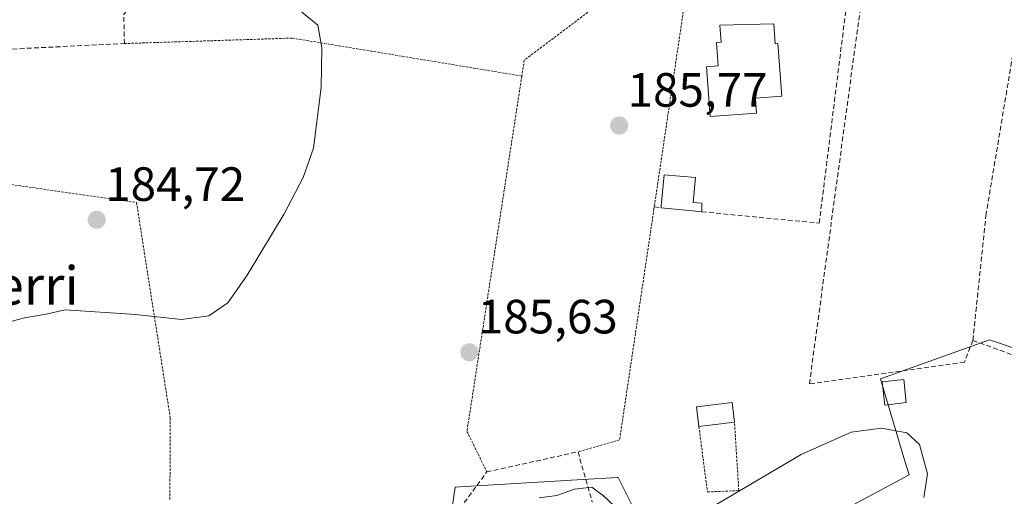
# Model space of a CAD drawing. Units: metres. Extents: x 616878 to 620320, y 4775703 to 4778077.
# Drawn here: x 618869 to 619074, y 4776866 to 4776965 of the extents above; entities that cross this region are included whole.
import ezdxf
from ezdxf.enums import TextEntityAlignment as Align

# ---------------------------------------------------------------- set-up
doc = ezdxf.new("R2010")
doc.units = ezdxf.units.M
doc.header["$MEASUREMENT"] = 0
doc.linetypes.add('TRAZOS', pattern=[0.75, 0.5, -0.25])
doc.linetypes.add('TRAZOSX2', pattern=[1.5, 1, -0.5])
for name, color, linetype, lineweight in [('Alambrada', 19, 'TRAZOS', 0), ('Carátula', 7, 'Continuous', 5), ('Curva de nivel normal', 36, 'Continuous', 0), ('Edificación', 1, 'Continuous', 13), ('Edificación Cxs', 1, 'Continuous', 13), ('Edificación ligera', 1, 'Continuous', 0), ('Edificación ligera Cxs', 1, 'Continuous', 0), ('Muro lineal', 1, 'TRAZOSX2', 13), ('Núcleo urbano CxS', 19, 'Continuous', 0), ('Prado CxS', 92, 'Continuous', 0), ('Punto de cota en terreno', 7, 'Continuous', 0), ('Rótulo de punto de cota en terreno', 19, 'Continuous', 0), ('Seto lineal', 92, 'TRAZOSX2', 0), ('Texto cartográfico', 19, 'Continuous', 0)]:
    doc.layers.add(name, color=color, linetype=linetype, lineweight=lineweight)
doc.styles.add('Arial', font='txt', dxfattribs={"height": 0.2})

# ---------------------------------------------------------------- blocks, each defined once
blk = doc.blocks.new('*U150')
at = {"layer": 'Prado CxS', "color": 92, "linetype": 'Continuous', "lineweight": 0}
blk.add_polyline3d([(619088.5219, 4776892.3169, 188.4313), (619070.6397, 4776898.3431, 187.766), (619047.9029, 4776890.2245, 188.851), (619052.7907, 4776873.7853, 190.9823), (619053.8583, 4776870.1951, 190.6429), (619038.7033, 4776862.0771, 192.4988), (619001.8925, 4776852.3325, 192.3035), (618999.3505, 4776857.4151, 191.2886), (618993.2295, 4776869.6545, 188.8791), (618993.0141, 4776869.6417, 188.9047), (618985.9159, 4776869.2173, 190.0237), (618960.2871, 4776867.6855, 189.6956), (618959.3105, 4776867.6271, 189.6435), (618958.3111, 4776861.0697, 190.577), (618931.5235, 4776857.7435, 190.5535), (618932.0187, 4776852.9831, 190.7621), (618937.5031, 4776800.2529, 191.086), (618937.7313, 4776798.0575, 191.1651), (618867.6475, 4776776.7531, 189.3373)], dxfattribs=at)
blk = doc.blocks.new('5PATER')
at = {"layer": 'Carátula', "linetype": 'Continuous', "lineweight": 5}
h = blk.add_hatch(color=250, dxfattribs=at)
edge = h.paths.add_edge_path()
edge.add_ellipse((0, 0.01), major_axis=(-1.33, -1.34), ratio=0.999422, start_angle=0, end_angle=360)

msp = doc.modelspace()

# ---------------------------------------------------------------- linework, layer by layer
at = {"layer": 'Alambrada', "color": 19, "linetype": 'TRAZOS', "lineweight": 0}
for points in [[(619007.6, 4776971.98, 185.61), (618993.53, 4776971.57, 185.57), (618973.69, 4776956.63, 185.6), (618973.19, 4776953.32, 185.59)], [(619007.6, 4776971.98, 185.61), (619000.78, 4776926.08, 185.9), (619000.71, 4776925.62, 185.9), (618993.55, 4776877.5, 186.78), (618984.89, 4776875.01, 187.54)], [(618973.19, 4776953.32, 185.59), (618925.35, 4776961.23, 184.91), (618890.39, 4776960.09, 184.5)], [(618973.19, 4776953.32, 185.59), (618961.75, 4776879.27, 186.66), (618965.91, 4776870.83, 188.35)], [(618840.1, 4776934.51, 184.29), (618892.92, 4776926.98, 184.68), (618899.95, 4776882.05, 187.22), (618899.87, 4776864.84, 189.54)], [(619010.07, 4776880.29, 186.97), (619011.85, 4776866.64, 189.35), (619018.38, 4776866.94, 189.88), (619017.49, 4776881.18, 187.42)]]:
    msp.add_polyline3d(points, dxfattribs=at)
at = {"layer": 'Curva de nivel normal', "color": 36, "linetype": 'Continuous', "lineweight": 0}
for points in [[(618864.75, 4776901.64, 185), (618869.57, 4776902.93, 185), (618874.08, 4776903.67, 185), (618878.03, 4776904.6, 185), (618892.71, 4776903.63, 185), (618902.31, 4776902.6, 185), (618907.96, 4776903.33, 185), (618911.94, 4776906.08, 185), (618915.94, 4776911.81, 185), (618923.65, 4776924.63, 185), (618927.63, 4776932.16, 185), (618929.82, 4776938.3, 185), (618931.35, 4776950.96, 185), (618931.5, 4776959.22, 185), (618930.71, 4776963.94, 185), (618926.49, 4776967.31, 185)], [(619013.08, 4776863.72, 190), (619031.38, 4776874.44, 190), (619041.79, 4776879.08, 190), (619048.12, 4776879.91, 190), (619053.41, 4776878.98, 190), (619056, 4776876.53, 190), (619057.66, 4776870.44, 190), (619056.94, 4776865.51, 190)], [(618976.8, 4776865.39, 190), (618980.46, 4776865.94, 190), (618984.13, 4776867.24, 190), (618987.79, 4776867.63, 190), (618990.23, 4776865.87, 190), (618992.35, 4776863.83, 190)]]:
    msp.add_polyline3d(points, dxfattribs=at)
at = {"layer": 'Edificación', "color": 1, "linetype": 'Continuous', "lineweight": 13}
msp.add_polyline3d([(619025.66, 4776964.22, 186.11), (619025.95, 4776960.06, 186.13), (619026.54, 4776960.1, 186.13), (619027.33, 4776949.12, 186.1), (619021.85, 4776948.73, 186.22), (619022.07, 4776945.56, 186.14), (619012.39, 4776944.87, 186.04), (619011.65, 4776955.27, 186.11), (619014.1, 4776955.44, 186.14), (619013.75, 4776960.33, 186.08), (619014.68, 4776960.4, 186.1), (619014.42, 4776963.92, 186.04), (619025.66, 4776964.22, 186.11)], dxfattribs=at)
at = {"layer": 'Edificación Cxs', "color": 1, "linetype": 'Continuous', "lineweight": 13}
msp.add_polyline3d([(619025.66, 4776964.22, 186.11), (619025.95, 4776960.06, 186.13), (619026.54, 4776960.1, 186.13), (619027.33, 4776949.12, 186.1), (619021.85, 4776948.73, 186.22), (619022.07, 4776945.56, 186.14), (619012.39, 4776944.87, 186.04), (619011.65, 4776955.27, 186.11), (619014.1, 4776955.44, 186.14), (619013.75, 4776960.33, 186.08), (619014.68, 4776960.4, 186.1), (619014.42, 4776963.92, 186.04), (619025.66, 4776964.22, 186.11)], close=True, dxfattribs=at)
at = {"layer": 'Edificación ligera', "color": 1, "linetype": 'Continuous', "lineweight": 0}
for points in [[(619010.69, 4776926.81, 185.83), (619010.69, 4776925.03, 185.81), (619008.71, 4776925.24, 185.85), (619002.18, 4776925.83, 185.92), (619002.22, 4776926.25, 185.93), (619002.81, 4776932.76, 185.9), (619009.34, 4776932.17, 185.91), (619008.87, 4776926.98, 185.86), (619010.69, 4776926.81, 185.83)], [(619053.28, 4776885.26, 189.01), (619048.78, 4776884.76, 188.92), (619048.23, 4776889.57, 187.98), (619052.74, 4776890.07, 188.07), (619053.28, 4776885.26, 189.01)], [(619017.49, 4776881.18, 187.42), (619010.07, 4776880.29, 186.97), (619009.58, 4776884.42, 186.52), (619017, 4776885.31, 186.84), (619017.49, 4776881.18, 187.42)]]:
    msp.add_polyline3d(points, dxfattribs=at)
at = {"layer": 'Edificación ligera Cxs', "color": 1, "linetype": 'Continuous', "lineweight": 0}
for points in [[(619010.69, 4776926.81, 185.83), (619010.69, 4776925.03, 185.81), (619008.71, 4776925.24, 185.85), (619002.18, 4776925.83, 185.92), (619002.22, 4776926.25, 185.93), (619002.81, 4776932.76, 185.9), (619009.34, 4776932.17, 185.91), (619008.87, 4776926.98, 185.86), (619010.69, 4776926.81, 185.83)], [(619053.28, 4776885.26, 189.01), (619048.78, 4776884.76, 188.92), (619048.23, 4776889.57, 187.98), (619052.74, 4776890.07, 188.07), (619053.28, 4776885.26, 189.01)], [(619017.49, 4776881.18, 187.42), (619010.07, 4776880.29, 186.97), (619009.58, 4776884.42, 186.52), (619017, 4776885.31, 186.84), (619017.49, 4776881.18, 187.42)]]:
    msp.add_polyline3d(points, close=True, dxfattribs=at)
at = {"layer": 'Muro lineal', "color": 1, "linetype": 'TRAZOSX2', "lineweight": 13}
for points in [[(618846.56, 4776958.84, 184.04), (618847.6, 4776958, 184.15), (618890.39, 4776960.09, 184.5), (618890.28, 4776966.21, 184.66), (618891.06, 4776967.08, 184.65), (618892.53, 4776968.68, 184.65), (618891.28, 4776989.92, 184.43), (618890.03, 4776990.3, 184.4), (618856.05, 4777000.52, 184.04), (618855, 4776998, 184.15), (618846.56, 4776958.84, 184.04)], [(619067.15, 4776898.24, 187.27), (619065.4, 4776893.71, 188.25), (619033.09, 4776889.17, 187.41), (619044.46, 4776973.04, 185.76), (619091.48, 4776974.96, 186.05), (619108.71, 4776974.71, 186.11), (619111.96, 4776974.67, 186.05)], [(619010.69, 4776925.03, 185.81), (619035.13, 4776922.67, 186.14), (619041.07, 4776970.15, 185.73), (619007.83, 4776969.56, 185.56)], [(619000.78, 4776926.08, 185.9), (619002.18, 4776925.83, 185.92)], [(618804.35, 4776756.11, 187.91), (618934.44, 4776796.16, 191.01), (618934.17, 4776799.02, 190.98), (618929, 4776854.84, 190.26), (618953.17, 4776853.57, 191.12), (618965.91, 4776870.83, 188.35), (618984.89, 4776875.01, 187.54), (618987.87, 4776864.52, 190.07)]]:
    msp.add_polyline3d(points, dxfattribs=at)
at = {"layer": 'Núcleo urbano CxS', "color": 19, "linetype": 'Continuous', "lineweight": 0}
msp.add_polyline3d([(618938.49, 4776790.76, 191.18), (618937.73, 4776798.06, 191.17), (618937.5, 4776800.25, 191.09), (618932.02, 4776852.98, 190.76), (618931.52, 4776857.74, 190.55), (618958.31, 4776861.07, 190.58), (618959.31, 4776867.63, 189.64), (618960.29, 4776867.69, 189.7), (618985.92, 4776869.22, 190.02), (618993.01, 4776869.64, 188.9), (618993.23, 4776869.65, 188.88), (618999.35, 4776857.42, 191.29), (619001.89, 4776852.33, 192.3), (619038.7, 4776862.08, 192.5), (619053.86, 4776870.2, 190.64), (619052.79, 4776873.79, 190.98), (619047.9, 4776890.22, 188.85), (619070.64, 4776898.34, 187.77), (619088.52, 4776892.32, 188.43), (619120.44, 4776881.56, 187.29), (619132.73, 4776854.03, 191.1), (619134.12, 4776850.91, 191), (619060.92, 4776828.87, 192.42), (618938.49, 4776790.76, 191.18)], close=True, dxfattribs=at)
msp.add_polyline3d([(619120.44, 4776881.56, 187.29), (619088.52, 4776892.32, 188.43), (619070.64, 4776898.34, 187.77), (619047.9, 4776890.22, 188.85), (619052.79, 4776873.79, 190.98), (619053.86, 4776870.2, 190.64), (619038.7, 4776862.08, 192.5), (619001.89, 4776852.33, 192.3), (618999.35, 4776857.42, 191.29), (618993.23, 4776869.65, 188.88), (618993.01, 4776869.64, 188.9), (618985.92, 4776869.22, 190.02), (618960.29, 4776867.69, 189.7), (618959.31, 4776867.63, 189.64), (618958.31, 4776861.07, 190.58), (618931.52, 4776857.74, 190.55), (618932.02, 4776852.98, 190.76), (618937.5, 4776800.25, 191.09), (618937.73, 4776798.06, 191.17)], dxfattribs=at)
at = {"layer": 'Prado CxS', "color": 92, "linetype": 'Continuous', "lineweight": 0}
msp.add_polyline3d([(619120.44, 4776881.56, 187.29), (619088.52, 4776892.32, 188.43), (619070.64, 4776898.34, 187.77), (619047.9, 4776890.22, 188.85), (619052.79, 4776873.79, 190.98), (619053.86, 4776870.2, 190.64), (619038.7, 4776862.08, 192.5), (619001.89, 4776852.33, 192.3), (618999.35, 4776857.42, 191.29), (618993.23, 4776869.65, 188.88), (618993.01, 4776869.64, 188.9), (618985.92, 4776869.22, 190.02), (618960.29, 4776867.69, 189.7), (618959.31, 4776867.63, 189.64), (618958.31, 4776861.07, 190.58), (618931.52, 4776857.74, 190.55), (618932.02, 4776852.98, 190.76), (618937.5, 4776800.25, 191.09), (618937.73, 4776798.06, 191.17)], dxfattribs=at)
at = {"layer": 'Seto lineal', "color": 92, "linetype": 'TRAZOSX2', "lineweight": 0}
msp.add_polyline3d([(619108.93, 4776965.91, 185.86), (619076.69, 4776965.15, 185.9), (619069.91, 4776924.59, 186.27), (619067.15, 4776898.24, 187.27), (619114.44, 4776880.94, 187.96), (619120.1, 4776853.91, 190.99), (619081.65, 4776842.01, 192.01), (619057.06, 4776834.41, 192.36)], dxfattribs=at)

# ---------------------------------------------------------------- block references
at = {"layer": 'Prado CxS', "color": 92, "linetype": 'Continuous', "lineweight": 0}
msp.add_blockref('*U150', (0, 0), dxfattribs=at)
at = {"layer": 'Punto de cota en terreno', "linetype": 'Continuous', "lineweight": 0}
for p in [(618993.46, 4776942.99, 185.77), (618884.63, 4776923.36, 184.72), (618962.26, 4776895.74, 185.63)]:
    msp.add_blockref('5PATER', p, dxfattribs=at)

# ---------------------------------------------------------------- texts
at = {"layer": 'Rótulo de punto de cota en terreno', "color": 19, "linetype": 'Continuous', "lineweight": 0, "style": 'Arial'}
for s, p in [('185,77', (618995.22, 4776944.75)), ('184,72', (618886.39, 4776925.12)), ('185,63', (618964.02, 4776897.5))]:
    msp.add_text(s, height=7, dxfattribs=at).set_placement(p, align=Align.BOTTOM_LEFT)
at = {"layer": 'Texto cartográfico', "color": 19, "linetype": 'Continuous', "lineweight": 0, "style": 'Arial'}
msp.add_text('Etxerri', height=8, dxfattribs=at).set_placement((618864.15, 4776909.67), align=Align.MIDDLE_CENTER)

doc.saveas('drawing.dxf')
